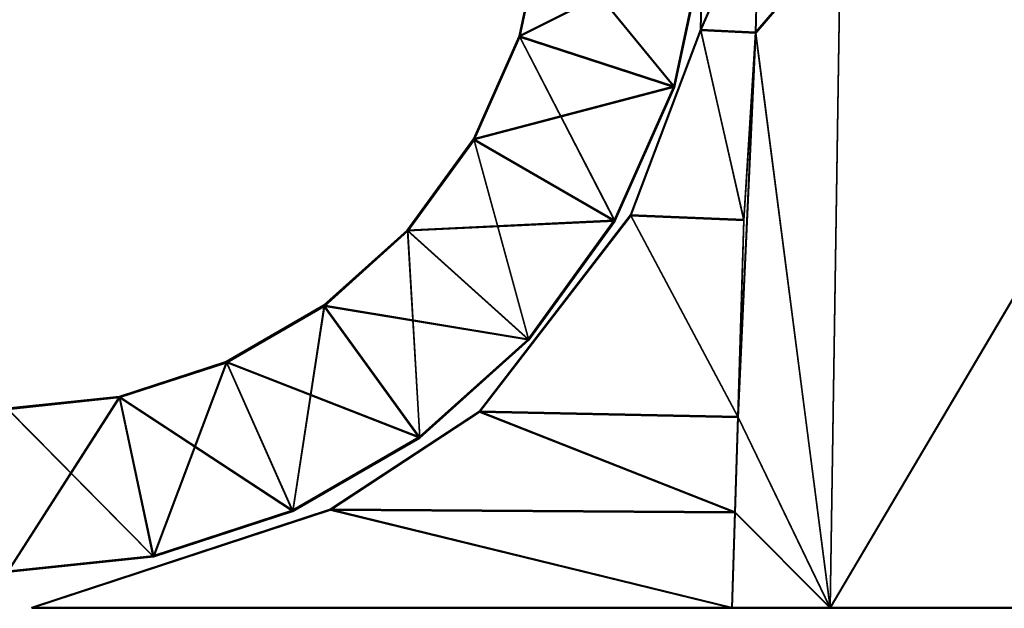
# Model space of a CAD drawing. Extents: x 0 to 0.502, y -0.006 to 0.031.
# Drawn here: x 0.014 to 0.019, y 0.003 to 0.007 of the extents above; entities that cross this region are included whole.
import ezdxf

# ---------------------------------------------------------------- set-up
doc = ezdxf.new("R2010")
doc.units = 0

msp = doc.modelspace()

# ---------------------------------------------------------------- linework, layer by layer
for points in [[(0.017444, 0.0065825, 0.4925865), (0.017474, 0.0079465, 0.4925865), (0.017474, 0.0079465, 0.4614605)], [(0.017474, 0.0079465, 0.4614605), (0.017444, 0.0065825, 0.4614605), (0.017444, 0.0065825, 0.4925865)], [(0.017765, 0.0073165, 0.4925865), (0.017474, 0.0079465, 0.4925865), (0.017444, 0.0065825, 0.4925865)], [(0.017444, 0.0065825, 0.4614605), (0.017474, 0.0079465, 0.4614605), (0.017765, 0.0073155, 0.4614605)], [(0.017445, 0.0065785, 0.0850185), (0.017475, 0.0079425, 0.0850185), (0.017475, 0.0079425, 0.0538925)], [(0.017475, 0.0079425, 0.0538925), (0.017445, 0.0065775, 0.0538925), (0.017445, 0.0065785, 0.0850185)], [(0.017766, 0.0073115, 0.0850185), (0.017475, 0.0079425, 0.0850185), (0.017445, 0.0065785, 0.0850185)], [(0.017445, 0.0065775, 0.0538925), (0.017475, 0.0079425, 0.0538925), (0.017766, 0.0073115, 0.0538925)], [(0.017444, 0.0065825, 0.4925865), (0.017745, 0.0065675, 0.4925865), (0.017765, 0.0073165, 0.4925865)], [(0.017765, 0.0073155, 0.4614605), (0.017745, 0.0065675, 0.4614605), (0.017444, 0.0065825, 0.4614605)], [(0.017445, 0.0065785, 0.0850185), (0.017746, 0.0065625, 0.0850185), (0.017766, 0.0073115, 0.0850185)], [(0.017766, 0.0073115, 0.0538925), (0.017746, 0.0065625, 0.0538925), (0.017445, 0.0065775, 0.0538925)], [(0.018212, 0.0071095, 0.4925865), (0.017765, 0.0073165, 0.4925865), (0.017745, 0.0065675, 0.4925865)], [(0.017745, 0.0065675, 0.4614605), (0.017765, 0.0073155, 0.4614605), (0.018212, 0.0071095, 0.4614605)], [(0.018212, 0.0071045, 0.0850185), (0.017766, 0.0073115, 0.0850185), (0.017746, 0.0065625, 0.0850185)], [(0.017746, 0.0065625, 0.0538925), (0.017766, 0.0073115, 0.0538925), (0.018212, 0.0071045, 0.0538925)], [(0.016577, 0.0071505, 0.4648965), (0.016449, 0.0065465, 0.4648965), (0.01645, 0.0065465, 0.4819335)], [(0.016577, 0.0071505, 0.4612695), (0.016449, 0.0065475, 0.4612695), (0.016449, 0.0065465, 0.4648965)], [(0.016449, 0.0065465, 0.4648965), (0.016577, 0.0071505, 0.4648965), (0.016577, 0.0071505, 0.4612695)], [(0.016449, 0.0065475, 0.4612695), (0.016577, 0.0071505, 0.4612695), (0.017464, 0.0070575, 0.4612695)], [(0.016578, 0.0071455, 0.0537005), (0.016449, 0.0065425, 0.0537005), (0.01645, 0.0065415, 0.0573285)], [(0.016449, 0.0065425, 0.0537005), (0.016578, 0.0071455, 0.0537005), (0.017465, 0.0070525, 0.0537015)], [(0.016578, 0.0071505, 0.4819335), (0.01645, 0.0065465, 0.4819335), (0.01645, 0.0065465, 0.4855605)], [(0.01645, 0.0065465, 0.4855605), (0.016578, 0.0071495, 0.4855605), (0.016578, 0.0071505, 0.4819335)], [(0.01645, 0.0065465, 0.4819335), (0.016578, 0.0071505, 0.4819335), (0.016577, 0.0071505, 0.4648965)], [(0.016578, 0.0071495, 0.4855605), (0.01645, 0.0065465, 0.4855605), (0.016451, 0.0065455, 0.4891875)], [(0.016579, 0.0071455, 0.0743645), (0.01645, 0.0065415, 0.0743645), (0.016451, 0.0065415, 0.0779915)], [(0.016578, 0.0071455, 0.0573275), (0.01645, 0.0065415, 0.0573285), (0.01645, 0.0065415, 0.0743645)], [(0.01645, 0.0065415, 0.0743645), (0.016579, 0.0071455, 0.0743645), (0.016578, 0.0071455, 0.0573275)], [(0.01645, 0.0065415, 0.0573285), (0.016578, 0.0071455, 0.0573275), (0.016578, 0.0071455, 0.0537005)], [(0.016579, 0.0071495, 0.4928155), (0.016451, 0.0065455, 0.4928155), (0.0173, 0.0062695, 0.4928155)], [(0.016579, 0.0071495, 0.4891875), (0.016451, 0.0065455, 0.4891875), (0.016451, 0.0065455, 0.4928155)], [(0.016451, 0.0065455, 0.4928155), (0.016579, 0.0071495, 0.4928155), (0.016579, 0.0071495, 0.4891875)], [(0.016451, 0.0065455, 0.4891875), (0.016579, 0.0071495, 0.4891875), (0.016578, 0.0071495, 0.4855605)], [(0.016579, 0.0071455, 0.0779915), (0.016451, 0.0065415, 0.0779915), (0.016451, 0.0065405, 0.0816195)], [(0.016451, 0.0065405, 0.0816195), (0.01658, 0.0071445, 0.0816195), (0.016579, 0.0071455, 0.0779915)], [(0.016451, 0.0065415, 0.0779915), (0.016579, 0.0071455, 0.0779915), (0.016579, 0.0071455, 0.0743645)], [(0.01658, 0.0071445, 0.0816195), (0.016451, 0.0065405, 0.0816195), (0.016452, 0.0065405, 0.0852465)], [(0.01658, 0.0071445, 0.0852465), (0.016452, 0.0065405, 0.0852465), (0.017301, 0.0062645, 0.0852465)], [(0.016452, 0.0065405, 0.0852465), (0.01658, 0.0071445, 0.0852465), (0.01658, 0.0071445, 0.0816195)], [(0.0173, 0.0062695, 0.4928155), (0.017467, 0.0070555, 0.4928155), (0.016579, 0.0071495, 0.4928155)], [(0.017301, 0.0062645, 0.0852465), (0.017468, 0.0070515, 0.0852465), (0.01658, 0.0071445, 0.0852465)], [(0.017745, 0.0065675, 0.4925865), (0.018154, 0.0034155, 0.4925865), (0.018212, 0.0071095, 0.4925865)], [(0.018212, 0.0071095, 0.4614605), (0.018154, 0.0034155, 0.4614605), (0.017745, 0.0065675, 0.4614605)], [(0.017746, 0.0065625, 0.0850185), (0.018155, 0.0034105, 0.0850185), (0.018212, 0.0071045, 0.0850185)], [(0.018212, 0.0071045, 0.0538925), (0.018155, 0.0034105, 0.0538925), (0.017746, 0.0065625, 0.0538925)], [(0.02028, 0.0070095, 0.4925865), (0.018212, 0.0071095, 0.4925865), (0.018154, 0.0034155, 0.4925865)], [(0.018154, 0.0034155, 0.4614605), (0.018212, 0.0071095, 0.4614605), (0.02028, 0.0070095, 0.4614605)], [(0.020281, 0.0070055, 0.0850185), (0.018212, 0.0071045, 0.0850185), (0.018155, 0.0034105, 0.0850185)], [(0.018155, 0.0034105, 0.0538925), (0.018212, 0.0071045, 0.0538925), (0.020281, 0.0070045, 0.0538925)], [(0.017464, 0.0070575, 0.4612695), (0.017297, 0.0062715, 0.4612705), (0.016449, 0.0065475, 0.4612695)], [(0.017465, 0.0070525, 0.0537015), (0.017298, 0.0062665, 0.0537015), (0.016449, 0.0065425, 0.0537005)], [(0.017465, 0.0070575, 0.4648975), (0.017298, 0.0062705, 0.4648975), (0.017297, 0.0062715, 0.4612705)], [(0.017297, 0.0062715, 0.4612705), (0.017464, 0.0070575, 0.4612695), (0.017465, 0.0070575, 0.4648975)], [(0.017298, 0.0062705, 0.4648975), (0.017465, 0.0070575, 0.4648975), (0.017465, 0.0070565, 0.4819335)], [(0.017465, 0.0070565, 0.4819335), (0.017298, 0.0062705, 0.4819335), (0.017298, 0.0062705, 0.4648975)], [(0.017466, 0.0070565, 0.4855605), (0.017299, 0.0062705, 0.4855615), (0.017298, 0.0062705, 0.4819335)], [(0.017298, 0.0062705, 0.4819335), (0.017465, 0.0070565, 0.4819335), (0.017466, 0.0070565, 0.4855605)], [(0.017466, 0.0070525, 0.0573285), (0.017299, 0.0062665, 0.0573285), (0.017298, 0.0062665, 0.0537015)], [(0.017298, 0.0062665, 0.0537015), (0.017465, 0.0070525, 0.0537015), (0.017466, 0.0070525, 0.0573285)], [(0.017466, 0.0070565, 0.4891885), (0.017299, 0.0062705, 0.4891885), (0.017299, 0.0062705, 0.4855615)], [(0.017299, 0.0062705, 0.4855615), (0.017466, 0.0070565, 0.4855605), (0.017466, 0.0070565, 0.4891885)], [(0.017299, 0.0062705, 0.4891885), (0.017466, 0.0070565, 0.4891885), (0.017467, 0.0070555, 0.4928155)], [(0.017467, 0.0070555, 0.4928155), (0.0173, 0.0062695, 0.4928155), (0.017299, 0.0062705, 0.4891885)], [(0.017466, 0.0070525, 0.0743645), (0.017299, 0.0062665, 0.0743655), (0.017299, 0.0062665, 0.0573285)], [(0.017299, 0.0062665, 0.0573285), (0.017466, 0.0070525, 0.0573285), (0.017466, 0.0070525, 0.0743645)], [(0.017299, 0.0062665, 0.0743655), (0.017466, 0.0070525, 0.0743645), (0.017467, 0.0070515, 0.0779925)], [(0.017467, 0.0070515, 0.0779925), (0.0173, 0.0062655, 0.0779925), (0.017299, 0.0062665, 0.0743655)], [(0.017467, 0.0070515, 0.0816195), (0.0173, 0.0062655, 0.0816195), (0.0173, 0.0062655, 0.0779925)], [(0.0173, 0.0062655, 0.0779925), (0.017467, 0.0070515, 0.0779925), (0.017467, 0.0070515, 0.0816195)], [(0.017468, 0.0070515, 0.0852465), (0.017301, 0.0062645, 0.0852465), (0.0173, 0.0062655, 0.0816195)], [(0.0173, 0.0062655, 0.0816195), (0.017467, 0.0070515, 0.0816195), (0.017468, 0.0070515, 0.0852465)], [(0.018154, 0.0034155, 0.4925865), (0.02028, 0.0034155, 0.4925865), (0.02028, 0.0070095, 0.4925865)], [(0.02028, 0.0070095, 0.4614605), (0.02028, 0.0034155, 0.4614605), (0.018154, 0.0034155, 0.4614605)], [(0.018155, 0.0034105, 0.0850185), (0.020281, 0.0034105, 0.0850185), (0.020281, 0.0070055, 0.0850185)], [(0.020281, 0.0070045, 0.0538925), (0.020281, 0.0034105, 0.0538925), (0.018155, 0.0034105, 0.0538925)], [(0.016449, 0.0065475, 0.4612695), (0.016198, 0.0059835, 0.4612695), (0.016198, 0.0059825, 0.4648965)], [(0.016198, 0.0059825, 0.4648965), (0.016449, 0.0065465, 0.4648965), (0.016449, 0.0065475, 0.4612695)], [(0.016198, 0.0059835, 0.4612695), (0.016449, 0.0065475, 0.4612695), (0.017297, 0.0062715, 0.4612705)], [(0.016449, 0.0065465, 0.4648965), (0.016198, 0.0059825, 0.4648965), (0.016199, 0.0059825, 0.4819335)], [(0.016449, 0.0065425, 0.0537005), (0.016198, 0.0059785, 0.0537005), (0.016199, 0.0059785, 0.0573285)], [(0.016198, 0.0059785, 0.0537005), (0.016449, 0.0065425, 0.0537005), (0.017298, 0.0062665, 0.0537015)], [(0.01645, 0.0065465, 0.4855605), (0.016199, 0.0059825, 0.4855605), (0.0162, 0.0059815, 0.4891885)], [(0.01645, 0.0065465, 0.4819335), (0.016199, 0.0059825, 0.4819335), (0.016199, 0.0059825, 0.4855605)], [(0.016199, 0.0059825, 0.4855605), (0.01645, 0.0065465, 0.4855605), (0.01645, 0.0065465, 0.4819335)], [(0.016199, 0.0059825, 0.4819335), (0.01645, 0.0065465, 0.4819335), (0.016449, 0.0065465, 0.4648965)], [(0.016199, 0.0059785, 0.0573285), (0.01645, 0.0065415, 0.0573285), (0.016449, 0.0065425, 0.0537005)], [(0.01645, 0.0065415, 0.0743645), (0.016199, 0.0059775, 0.0743645), (0.0162, 0.0059775, 0.0779925)], [(0.01645, 0.0065415, 0.0573285), (0.016199, 0.0059785, 0.0573285), (0.016199, 0.0059775, 0.0743645)], [(0.016199, 0.0059775, 0.0743645), (0.01645, 0.0065415, 0.0743645), (0.01645, 0.0065415, 0.0573285)], [(0.0162, 0.0059815, 0.4891885), (0.016451, 0.0065455, 0.4891875), (0.01645, 0.0065465, 0.4855605)], [(0.016451, 0.0065455, 0.4928155), (0.0162, 0.0059815, 0.4928155), (0.016973, 0.0055355, 0.4928155)], [(0.016451, 0.0065455, 0.4891875), (0.0162, 0.0059815, 0.4891885), (0.0162, 0.0059815, 0.4928155)], [(0.0162, 0.0059815, 0.4928155), (0.016451, 0.0065455, 0.4928155), (0.016451, 0.0065455, 0.4891875)], [(0.016451, 0.0065415, 0.0779915), (0.0162, 0.0059775, 0.0779925), (0.0162, 0.0059775, 0.0816195)], [(0.0162, 0.0059775, 0.0816195), (0.016451, 0.0065405, 0.0816195), (0.016451, 0.0065415, 0.0779915)], [(0.0162, 0.0059775, 0.0779925), (0.016451, 0.0065415, 0.0779915), (0.01645, 0.0065415, 0.0743645)], [(0.016451, 0.0065405, 0.0816195), (0.0162, 0.0059775, 0.0816195), (0.016201, 0.0059765, 0.0852465)], [(0.016452, 0.0065405, 0.0852465), (0.016201, 0.0059765, 0.0852465), (0.016974, 0.0055305, 0.0852475)], [(0.016201, 0.0059765, 0.0852465), (0.016452, 0.0065405, 0.0852465), (0.016451, 0.0065405, 0.0816195)], [(0.016973, 0.0055355, 0.4928155), (0.0173, 0.0062695, 0.4928155), (0.016451, 0.0065455, 0.4928155)], [(0.016974, 0.0055305, 0.0852475), (0.017301, 0.0062645, 0.0852465), (0.016452, 0.0065405, 0.0852465)], [(0.01706, 0.0055665, 0.4925865), (0.017444, 0.0065825, 0.4925865), (0.017444, 0.0065825, 0.4614605)], [(0.017444, 0.0065825, 0.4614605), (0.01706, 0.0055665, 0.4614605), (0.01706, 0.0055665, 0.4925865)], [(0.017444, 0.0065825, 0.4925865), (0.01706, 0.0055665, 0.4925865), (0.017681, 0.0055415, 0.4925865)], [(0.017681, 0.0055405, 0.4614605), (0.01706, 0.0055665, 0.4614605), (0.017444, 0.0065825, 0.4614605)], [(0.017061, 0.0055615, 0.0850185), (0.017445, 0.0065785, 0.0850185), (0.017445, 0.0065775, 0.0538925)], [(0.017445, 0.0065785, 0.0850185), (0.017061, 0.0055615, 0.0850185), (0.017681, 0.0055365, 0.0850185)], [(0.017445, 0.0065775, 0.0538925), (0.017061, 0.0055615, 0.0538925), (0.017061, 0.0055615, 0.0850185)], [(0.017681, 0.0055365, 0.0538925), (0.017061, 0.0055615, 0.0538925), (0.017445, 0.0065775, 0.0538925)], [(0.017681, 0.0055415, 0.4925865), (0.017745, 0.0065675, 0.4925865), (0.017444, 0.0065825, 0.4925865)], [(0.017444, 0.0065825, 0.4614605), (0.017745, 0.0065675, 0.4614605), (0.017681, 0.0055405, 0.4614605)], [(0.017681, 0.0055365, 0.0850185), (0.017746, 0.0065625, 0.0850185), (0.017445, 0.0065785, 0.0850185)], [(0.017445, 0.0065775, 0.0538925), (0.017746, 0.0065625, 0.0538925), (0.017681, 0.0055365, 0.0538925)], [(0.017648, 0.0044615, 0.4925865), (0.018154, 0.0034155, 0.4925865), (0.017745, 0.0065675, 0.4925865)], [(0.017745, 0.0065675, 0.4925865), (0.017681, 0.0055415, 0.4925865), (0.017648, 0.0044615, 0.4925865)], [(0.017648, 0.0044615, 0.4614605), (0.017681, 0.0055405, 0.4614605), (0.017745, 0.0065675, 0.4614605)], [(0.017745, 0.0065675, 0.4614605), (0.018154, 0.0034155, 0.4614605), (0.017648, 0.0044615, 0.4614605)], [(0.017649, 0.0044565, 0.0850185), (0.018155, 0.0034105, 0.0850185), (0.017746, 0.0065625, 0.0850185)], [(0.017746, 0.0065625, 0.0850185), (0.017681, 0.0055365, 0.0850185), (0.017649, 0.0044565, 0.0850185)], [(0.017649, 0.0044565, 0.0538925), (0.017681, 0.0055365, 0.0538925), (0.017746, 0.0065625, 0.0538925)], [(0.017746, 0.0065625, 0.0538925), (0.018155, 0.0034105, 0.0538925), (0.017649, 0.0044565, 0.0538925)], [(0.017297, 0.0062715, 0.4612705), (0.01697, 0.0055375, 0.4612705), (0.016198, 0.0059835, 0.4612695)], [(0.017298, 0.0062665, 0.0537015), (0.016971, 0.0055325, 0.0537015), (0.016198, 0.0059785, 0.0537005)], [(0.01697, 0.0055375, 0.4612705), (0.017297, 0.0062715, 0.4612705), (0.017298, 0.0062705, 0.4648975)], [(0.017298, 0.0062705, 0.4648975), (0.016971, 0.0055365, 0.4648975), (0.01697, 0.0055375, 0.4612705)], [(0.017298, 0.0062705, 0.4819335), (0.016971, 0.0055365, 0.4819345), (0.016971, 0.0055365, 0.4648975)], [(0.016971, 0.0055365, 0.4648975), (0.017298, 0.0062705, 0.4648975), (0.017298, 0.0062705, 0.4819335)], [(0.017299, 0.0062705, 0.4855615), (0.016972, 0.0055365, 0.4855615), (0.016971, 0.0055365, 0.4819345)], [(0.016971, 0.0055365, 0.4819345), (0.017298, 0.0062705, 0.4819335), (0.017299, 0.0062705, 0.4855615)], [(0.017299, 0.0062665, 0.0573285), (0.016972, 0.0055325, 0.0573285), (0.016971, 0.0055325, 0.0537015)], [(0.016971, 0.0055325, 0.0537015), (0.017298, 0.0062665, 0.0537015), (0.017299, 0.0062665, 0.0573285)], [(0.017299, 0.0062705, 0.4891885), (0.016972, 0.0055355, 0.4891885), (0.016972, 0.0055365, 0.4855615)], [(0.016972, 0.0055365, 0.4855615), (0.017299, 0.0062705, 0.4855615), (0.017299, 0.0062705, 0.4891885)], [(0.016972, 0.0055355, 0.4891885), (0.017299, 0.0062705, 0.4891885), (0.0173, 0.0062695, 0.4928155)], [(0.0173, 0.0062695, 0.4928155), (0.016973, 0.0055355, 0.4928155), (0.016972, 0.0055355, 0.4891885)], [(0.017299, 0.0062665, 0.0743655), (0.016972, 0.0055315, 0.0743655), (0.016972, 0.0055325, 0.0573285)], [(0.016972, 0.0055325, 0.0573285), (0.017299, 0.0062665, 0.0573285), (0.017299, 0.0062665, 0.0743655)], [(0.016972, 0.0055315, 0.0743655), (0.017299, 0.0062665, 0.0743655), (0.0173, 0.0062655, 0.0779925)], [(0.0173, 0.0062655, 0.0779925), (0.016973, 0.0055315, 0.0779925), (0.016972, 0.0055315, 0.0743655)], [(0.0173, 0.0062655, 0.0816195), (0.016973, 0.0055315, 0.0816195), (0.016973, 0.0055315, 0.0779925)], [(0.016973, 0.0055315, 0.0779925), (0.0173, 0.0062655, 0.0779925), (0.0173, 0.0062655, 0.0816195)], [(0.016973, 0.0055315, 0.0816195), (0.0173, 0.0062655, 0.0816195), (0.017301, 0.0062645, 0.0852465)], [(0.017301, 0.0062645, 0.0852465), (0.016974, 0.0055305, 0.0852475), (0.016973, 0.0055315, 0.0816195)], [(0.016198, 0.0059835, 0.4612695), (0.015835, 0.0054835, 0.4612695), (0.015835, 0.0054835, 0.4648965)], [(0.015835, 0.0054835, 0.4648965), (0.016198, 0.0059825, 0.4648965), (0.016198, 0.0059835, 0.4612695)], [(0.015835, 0.0054835, 0.4612695), (0.016198, 0.0059835, 0.4612695), (0.01697, 0.0055375, 0.4612705)], [(0.016198, 0.0059825, 0.4648965), (0.015835, 0.0054835, 0.4648965), (0.015836, 0.0054835, 0.4819335)], [(0.016199, 0.0059825, 0.4855605), (0.015836, 0.0054835, 0.4855605), (0.015837, 0.0054825, 0.4891885)], [(0.016199, 0.0059825, 0.4819335), (0.015836, 0.0054835, 0.4819335), (0.015836, 0.0054835, 0.4855605)], [(0.015836, 0.0054835, 0.4855605), (0.016199, 0.0059825, 0.4855605), (0.016199, 0.0059825, 0.4819335)], [(0.015836, 0.0054835, 0.4819335), (0.016199, 0.0059825, 0.4819335), (0.016198, 0.0059825, 0.4648965)], [(0.016199, 0.0059785, 0.0573285), (0.015836, 0.0054785, 0.0573285), (0.015837, 0.0054785, 0.0743645)], [(0.016198, 0.0059785, 0.0537005), (0.015836, 0.0054795, 0.0537005), (0.015836, 0.0054785, 0.0573285)], [(0.015836, 0.0054785, 0.0573285), (0.016199, 0.0059785, 0.0573285), (0.016198, 0.0059785, 0.0537005)], [(0.015836, 0.0054795, 0.0537005), (0.016198, 0.0059785, 0.0537005), (0.016971, 0.0055325, 0.0537015)], [(0.015837, 0.0054825, 0.4891885), (0.0162, 0.0059815, 0.4891885), (0.016199, 0.0059825, 0.4855605)], [(0.0162, 0.0059815, 0.4928155), (0.015837, 0.0054825, 0.4928155), (0.0165, 0.0048855, 0.4928155)], [(0.0162, 0.0059815, 0.4891885), (0.015837, 0.0054825, 0.4891885), (0.015837, 0.0054825, 0.4928155)], [(0.015837, 0.0054825, 0.4928155), (0.0162, 0.0059815, 0.4928155), (0.0162, 0.0059815, 0.4891885)], [(0.015837, 0.0054785, 0.0743645), (0.016199, 0.0059775, 0.0743645), (0.016199, 0.0059785, 0.0573285)], [(0.0162, 0.0059775, 0.0779925), (0.015837, 0.0054785, 0.0779925), (0.015838, 0.0054775, 0.0816195)], [(0.016199, 0.0059775, 0.0743645), (0.015837, 0.0054785, 0.0743645), (0.015837, 0.0054785, 0.0779925)], [(0.015837, 0.0054785, 0.0779925), (0.0162, 0.0059775, 0.0779925), (0.016199, 0.0059775, 0.0743645)], [(0.0162, 0.0059775, 0.0816195), (0.015838, 0.0054775, 0.0816195), (0.015838, 0.0054775, 0.0852465)], [(0.015838, 0.0054775, 0.0852465), (0.016201, 0.0059765, 0.0852465), (0.0162, 0.0059775, 0.0816195)], [(0.015838, 0.0054775, 0.0816195), (0.0162, 0.0059775, 0.0816195), (0.0162, 0.0059775, 0.0779925)], [(0.016201, 0.0059765, 0.0852465), (0.015838, 0.0054775, 0.0852465), (0.016501, 0.0048805, 0.0852475)], [(0.0165, 0.0048855, 0.4928155), (0.016973, 0.0055355, 0.4928155), (0.0162, 0.0059815, 0.4928155)], [(0.016501, 0.0048805, 0.0852475), (0.016974, 0.0055305, 0.0852475), (0.016201, 0.0059765, 0.0852465)], [(0.016231, 0.0044905, 0.4925865), (0.01706, 0.0055665, 0.4925865), (0.01706, 0.0055665, 0.4614605)], [(0.01706, 0.0055665, 0.4614605), (0.016231, 0.0044905, 0.4614605), (0.016231, 0.0044905, 0.4925865)], [(0.01706, 0.0055665, 0.4925865), (0.016231, 0.0044905, 0.4925865), (0.017648, 0.0044615, 0.4925865)], [(0.017648, 0.0044615, 0.4614605), (0.016231, 0.0044905, 0.4614605), (0.01706, 0.0055665, 0.4614605)], [(0.017648, 0.0044615, 0.4925865), (0.017681, 0.0055415, 0.4925865), (0.01706, 0.0055665, 0.4925865)], [(0.01706, 0.0055665, 0.4614605), (0.017681, 0.0055405, 0.4614605), (0.017648, 0.0044615, 0.4614605)], [(0.01697, 0.0055375, 0.4612705), (0.016498, 0.0048865, 0.4612705), (0.015835, 0.0054835, 0.4612695)], [(0.016971, 0.0055325, 0.0537015), (0.016499, 0.0048825, 0.0537015), (0.015836, 0.0054795, 0.0537005)], [(0.016232, 0.0044865, 0.0850185), (0.017061, 0.0055615, 0.0850185), (0.017061, 0.0055615, 0.0538925)], [(0.017061, 0.0055615, 0.0538925), (0.016232, 0.0044855, 0.0538925), (0.016232, 0.0044865, 0.0850185)], [(0.017061, 0.0055615, 0.0850185), (0.016232, 0.0044865, 0.0850185), (0.017649, 0.0044565, 0.0850185)], [(0.017649, 0.0044565, 0.0538925), (0.016232, 0.0044855, 0.0538925), (0.017061, 0.0055615, 0.0538925)], [(0.016498, 0.0048865, 0.4612705), (0.01697, 0.0055375, 0.4612705), (0.016971, 0.0055365, 0.4648975)], [(0.016971, 0.0055365, 0.4648975), (0.016499, 0.0048865, 0.4648975), (0.016498, 0.0048865, 0.4612705)], [(0.016971, 0.0055365, 0.4819345), (0.016499, 0.0048865, 0.4819345), (0.016499, 0.0048865, 0.4648975)], [(0.016499, 0.0048865, 0.4648975), (0.016971, 0.0055365, 0.4648975), (0.016971, 0.0055365, 0.4819345)], [(0.016972, 0.0055365, 0.4855615), (0.016499, 0.0048855, 0.4855615), (0.016499, 0.0048865, 0.4819345)], [(0.016499, 0.0048865, 0.4819345), (0.016971, 0.0055365, 0.4819345), (0.016972, 0.0055365, 0.4855615)], [(0.016499, 0.0048855, 0.4855615), (0.016972, 0.0055365, 0.4855615), (0.016972, 0.0055355, 0.4891885)], [(0.016972, 0.0055355, 0.4891885), (0.0165, 0.0048855, 0.4891885), (0.016499, 0.0048855, 0.4855615)], [(0.016972, 0.0055325, 0.0573285), (0.016499, 0.0048815, 0.0573285), (0.016499, 0.0048825, 0.0537015)], [(0.016499, 0.0048825, 0.0537015), (0.016971, 0.0055325, 0.0537015), (0.016972, 0.0055325, 0.0573285)], [(0.016499, 0.0048815, 0.0573285), (0.016972, 0.0055325, 0.0573285), (0.016972, 0.0055315, 0.0743655)], [(0.016972, 0.0055315, 0.0743655), (0.0165, 0.0048815, 0.0743655), (0.016499, 0.0048815, 0.0573285)], [(0.016973, 0.0055355, 0.4928155), (0.0165, 0.0048855, 0.4928155), (0.0165, 0.0048855, 0.4891885)], [(0.0165, 0.0048855, 0.4891885), (0.016972, 0.0055355, 0.4891885), (0.016973, 0.0055355, 0.4928155)], [(0.016973, 0.0055315, 0.0779925), (0.0165, 0.0048815, 0.0779925), (0.0165, 0.0048815, 0.0743655)], [(0.0165, 0.0048815, 0.0743655), (0.016972, 0.0055315, 0.0743655), (0.016973, 0.0055315, 0.0779925)], [(0.016973, 0.0055315, 0.0816195), (0.016501, 0.0048805, 0.0816195), (0.0165, 0.0048815, 0.0779925)], [(0.0165, 0.0048815, 0.0779925), (0.016973, 0.0055315, 0.0779925), (0.016973, 0.0055315, 0.0816195)], [(0.016501, 0.0048805, 0.0816195), (0.016973, 0.0055315, 0.0816195), (0.016974, 0.0055305, 0.0852475)], [(0.016974, 0.0055305, 0.0852475), (0.016501, 0.0048805, 0.0852475), (0.016501, 0.0048805, 0.0816195)], [(0.017649, 0.0044565, 0.0850185), (0.017681, 0.0055365, 0.0850185), (0.017061, 0.0055615, 0.0850185)], [(0.017061, 0.0055615, 0.0538925), (0.017681, 0.0055365, 0.0538925), (0.017649, 0.0044565, 0.0538925)], [(0.015835, 0.0054835, 0.4612695), (0.015376, 0.0050715, 0.4612695), (0.015377, 0.0050705, 0.4648965)], [(0.015376, 0.0050715, 0.4612695), (0.015835, 0.0054835, 0.4612695), (0.016498, 0.0048865, 0.4612705)], [(0.015836, 0.0054835, 0.4819335), (0.015377, 0.0050705, 0.4819335), (0.015378, 0.0050705, 0.4855605)], [(0.015835, 0.0054835, 0.4648965), (0.015377, 0.0050705, 0.4648965), (0.015377, 0.0050705, 0.4819335)], [(0.015377, 0.0050705, 0.4819335), (0.015836, 0.0054835, 0.4819335), (0.015835, 0.0054835, 0.4648965)], [(0.015377, 0.0050705, 0.4648965), (0.015835, 0.0054835, 0.4648965), (0.015835, 0.0054835, 0.4612695)], [(0.015836, 0.0054795, 0.0537005), (0.015377, 0.0050665, 0.0537005), (0.015378, 0.0050655, 0.0573285)], [(0.015377, 0.0050665, 0.0537005), (0.015836, 0.0054795, 0.0537005), (0.016499, 0.0048825, 0.0537015)], [(0.015836, 0.0054835, 0.4855605), (0.015378, 0.0050705, 0.4855605), (0.015378, 0.0050695, 0.4891875)], [(0.015378, 0.0050695, 0.4891875), (0.015837, 0.0054825, 0.4891885), (0.015836, 0.0054835, 0.4855605)], [(0.015378, 0.0050705, 0.4855605), (0.015836, 0.0054835, 0.4855605), (0.015836, 0.0054835, 0.4819335)], [(0.015837, 0.0054825, 0.4891885), (0.015378, 0.0050695, 0.4891875), (0.015379, 0.0050695, 0.4928155)], [(0.015378, 0.0050655, 0.0573285), (0.015836, 0.0054785, 0.0573285), (0.015836, 0.0054795, 0.0537005)], [(0.015837, 0.0054785, 0.0779925), (0.015378, 0.0050655, 0.0779915), (0.015379, 0.0050645, 0.0816195)], [(0.015837, 0.0054785, 0.0743645), (0.015378, 0.0050655, 0.0743645), (0.015378, 0.0050655, 0.0779915)], [(0.015378, 0.0050655, 0.0779915), (0.015837, 0.0054785, 0.0779925), (0.015837, 0.0054785, 0.0743645)], [(0.015836, 0.0054785, 0.0573285), (0.015378, 0.0050655, 0.0573285), (0.015378, 0.0050655, 0.0743645)], [(0.015378, 0.0050655, 0.0743645), (0.015837, 0.0054785, 0.0743645), (0.015836, 0.0054785, 0.0573285)], [(0.015837, 0.0054825, 0.4928155), (0.015379, 0.0050695, 0.4928155), (0.015903, 0.0043475, 0.4928155)], [(0.015379, 0.0050695, 0.4928155), (0.015837, 0.0054825, 0.4928155), (0.015837, 0.0054825, 0.4891885)], [(0.015379, 0.0050645, 0.0816195), (0.015838, 0.0054775, 0.0816195), (0.015837, 0.0054785, 0.0779925)], [(0.015838, 0.0054775, 0.0816195), (0.015379, 0.0050645, 0.0816195), (0.01538, 0.0050645, 0.0852465)], [(0.015838, 0.0054775, 0.0852465), (0.01538, 0.0050645, 0.0852465), (0.015904, 0.0043425, 0.0852465)], [(0.01538, 0.0050645, 0.0852465), (0.015838, 0.0054775, 0.0852465), (0.015838, 0.0054775, 0.0816195)], [(0.015903, 0.0043475, 0.4928155), (0.0165, 0.0048855, 0.4928155), (0.015837, 0.0054825, 0.4928155)], [(0.015904, 0.0043425, 0.0852465), (0.016501, 0.0048805, 0.0852475), (0.015838, 0.0054775, 0.0852465)], [(0.015376, 0.0050715, 0.4612695), (0.014842, 0.0047625, 0.4612695), (0.014842, 0.0047625, 0.4648965)], [(0.014842, 0.0047625, 0.4648965), (0.015377, 0.0050705, 0.4648965), (0.015376, 0.0050715, 0.4612695)], [(0.014842, 0.0047625, 0.4612695), (0.015376, 0.0050715, 0.4612695), (0.015901, 0.0043495, 0.4612705)], [(0.015377, 0.0050705, 0.4648965), (0.014842, 0.0047625, 0.4648965), (0.014843, 0.0047615, 0.4819335)], [(0.015378, 0.0050705, 0.4855605), (0.014843, 0.0047615, 0.4855605), (0.014844, 0.0047615, 0.4891875)], [(0.015377, 0.0050705, 0.4819335), (0.014843, 0.0047615, 0.4819335), (0.014843, 0.0047615, 0.4855605)], [(0.014843, 0.0047615, 0.4855605), (0.015378, 0.0050705, 0.4855605), (0.015377, 0.0050705, 0.4819335)], [(0.014843, 0.0047615, 0.4819335), (0.015377, 0.0050705, 0.4819335), (0.015377, 0.0050705, 0.4648965)], [(0.015377, 0.0050665, 0.0537005), (0.014843, 0.0047575, 0.0537005), (0.014843, 0.0047575, 0.0573275)], [(0.014843, 0.0047575, 0.0573275), (0.015378, 0.0050655, 0.0573285), (0.015377, 0.0050665, 0.0537005)], [(0.014843, 0.0047575, 0.0537005), (0.015377, 0.0050665, 0.0537005), (0.015901, 0.0043445, 0.0537015)], [(0.015378, 0.0050655, 0.0573285), (0.014843, 0.0047575, 0.0573275), (0.014844, 0.0047575, 0.0743645)], [(0.014844, 0.0047615, 0.4891875), (0.015378, 0.0050695, 0.4891875), (0.015378, 0.0050705, 0.4855605)], [(0.015379, 0.0050695, 0.4928155), (0.014844, 0.0047605, 0.4928155), (0.015207, 0.0039455, 0.4928155)], [(0.015378, 0.0050695, 0.4891875), (0.014844, 0.0047615, 0.4891875), (0.014844, 0.0047605, 0.4928155)], [(0.014844, 0.0047605, 0.4928155), (0.015379, 0.0050695, 0.4928155), (0.015378, 0.0050695, 0.4891875)], [(0.015378, 0.0050655, 0.0779915), (0.014844, 0.0047565, 0.0779915), (0.014845, 0.0047565, 0.0816195)], [(0.015378, 0.0050655, 0.0743645), (0.014844, 0.0047575, 0.0743645), (0.014844, 0.0047565, 0.0779915)], [(0.014844, 0.0047565, 0.0779915), (0.015378, 0.0050655, 0.0779915), (0.015378, 0.0050655, 0.0743645)], [(0.014844, 0.0047575, 0.0743645), (0.015378, 0.0050655, 0.0743645), (0.015378, 0.0050655, 0.0573285)], [(0.014845, 0.0047565, 0.0816195), (0.015379, 0.0050645, 0.0816195), (0.015378, 0.0050655, 0.0779915)], [(0.01538, 0.0050645, 0.0852465), (0.014845, 0.0047555, 0.0852465), (0.015208, 0.0039405, 0.0852465)], [(0.015379, 0.0050645, 0.0816195), (0.014845, 0.0047565, 0.0816195), (0.014845, 0.0047555, 0.0852465)], [(0.014845, 0.0047555, 0.0852465), (0.01538, 0.0050645, 0.0852465), (0.015379, 0.0050645, 0.0816195)], [(0.015207, 0.0039455, 0.4928155), (0.015903, 0.0043475, 0.4928155), (0.015379, 0.0050695, 0.4928155)], [(0.015208, 0.0039405, 0.0852465), (0.015904, 0.0043425, 0.0852465), (0.01538, 0.0050645, 0.0852465)], [(0.016498, 0.0048865, 0.4612705), (0.015901, 0.0043495, 0.4612705), (0.015376, 0.0050715, 0.4612695)], [(0.016499, 0.0048825, 0.0537015), (0.015901, 0.0043445, 0.0537015), (0.015377, 0.0050665, 0.0537005)], [(0.016499, 0.0048865, 0.4648975), (0.015901, 0.0043485, 0.4648975), (0.015901, 0.0043495, 0.4612705)], [(0.015901, 0.0043495, 0.4612705), (0.016498, 0.0048865, 0.4612705), (0.016499, 0.0048865, 0.4648975)], [(0.016499, 0.0048865, 0.4819345), (0.015902, 0.0043485, 0.4819335), (0.015901, 0.0043485, 0.4648975)], [(0.015901, 0.0043485, 0.4648975), (0.016499, 0.0048865, 0.4648975), (0.016499, 0.0048865, 0.4819345)], [(0.015901, 0.0043445, 0.0537015), (0.016499, 0.0048825, 0.0537015), (0.016499, 0.0048815, 0.0573285)], [(0.016499, 0.0048815, 0.0573285), (0.015902, 0.0043445, 0.0573285), (0.015901, 0.0043445, 0.0537015)], [(0.015902, 0.0043485, 0.4819335), (0.016499, 0.0048865, 0.4819345), (0.016499, 0.0048855, 0.4855615)], [(0.016499, 0.0048855, 0.4855615), (0.015902, 0.0043485, 0.4855615), (0.015902, 0.0043485, 0.4819335)], [(0.0165, 0.0048855, 0.4891885), (0.015903, 0.0043475, 0.4891885), (0.015902, 0.0043485, 0.4855615)], [(0.015902, 0.0043485, 0.4855615), (0.016499, 0.0048855, 0.4855615), (0.0165, 0.0048855, 0.4891885)], [(0.0165, 0.0048815, 0.0743655), (0.015902, 0.0043435, 0.0743655), (0.015902, 0.0043445, 0.0573285)], [(0.015902, 0.0043445, 0.0573285), (0.016499, 0.0048815, 0.0573285), (0.0165, 0.0048815, 0.0743655)], [(0.0165, 0.0048815, 0.0779925), (0.015903, 0.0043435, 0.0779925), (0.015902, 0.0043435, 0.0743655)], [(0.015902, 0.0043435, 0.0743655), (0.0165, 0.0048815, 0.0743655), (0.0165, 0.0048815, 0.0779925)], [(0.0165, 0.0048855, 0.4928155), (0.015903, 0.0043475, 0.4928155), (0.015903, 0.0043475, 0.4891885)], [(0.015903, 0.0043475, 0.4891885), (0.0165, 0.0048855, 0.4891885), (0.0165, 0.0048855, 0.4928155)], [(0.015903, 0.0043435, 0.0779925), (0.0165, 0.0048815, 0.0779925), (0.016501, 0.0048805, 0.0816195)], [(0.016501, 0.0048805, 0.0816195), (0.015903, 0.0043435, 0.0816195), (0.015903, 0.0043435, 0.0779925)], [(0.016501, 0.0048805, 0.0852475), (0.015904, 0.0043425, 0.0852465), (0.015903, 0.0043435, 0.0816195)], [(0.015903, 0.0043435, 0.0816195), (0.016501, 0.0048805, 0.0816195), (0.016501, 0.0048805, 0.0852475)], [(0.014842, 0.0047625, 0.4648965), (0.014255, 0.0045715, 0.4648965), (0.014256, 0.0045715, 0.4819335)], [(0.014842, 0.0047625, 0.4612695), (0.014255, 0.0045715, 0.4612695), (0.014255, 0.0045715, 0.4648965)], [(0.014255, 0.0045715, 0.4648965), (0.014842, 0.0047625, 0.4648965), (0.014842, 0.0047625, 0.4612695)], [(0.014255, 0.0045715, 0.4612695), (0.014842, 0.0047625, 0.4612695), (0.015205, 0.0039475, 0.4612695)], [(0.014256, 0.0045715, 0.4819335), (0.014843, 0.0047615, 0.4819335), (0.014842, 0.0047625, 0.4648965)], [(0.014843, 0.0047615, 0.4855605), (0.014256, 0.0045705, 0.4855605), (0.014257, 0.0045705, 0.4891875)], [(0.014843, 0.0047615, 0.4819335), (0.014256, 0.0045715, 0.4819335), (0.014256, 0.0045705, 0.4855605)], [(0.014256, 0.0045705, 0.4855605), (0.014843, 0.0047615, 0.4855605), (0.014843, 0.0047615, 0.4819335)], [(0.014843, 0.0047575, 0.0573275), (0.014256, 0.0045665, 0.0573275), (0.014257, 0.0045665, 0.0743645)], [(0.014843, 0.0047575, 0.0537005), (0.014256, 0.0045665, 0.0537005), (0.014256, 0.0045665, 0.0573275)], [(0.014256, 0.0045665, 0.0573275), (0.014843, 0.0047575, 0.0573275), (0.014843, 0.0047575, 0.0537005)], [(0.014256, 0.0045665, 0.0537005), (0.014843, 0.0047575, 0.0537005), (0.015205, 0.0039425, 0.0537015)], [(0.014844, 0.0047615, 0.4891875), (0.014257, 0.0045705, 0.4891875), (0.014257, 0.0045705, 0.4928145)], [(0.014257, 0.0045705, 0.4928145), (0.014844, 0.0047605, 0.4928155), (0.014844, 0.0047615, 0.4891875)], [(0.014257, 0.0045705, 0.4891875), (0.014844, 0.0047615, 0.4891875), (0.014843, 0.0047615, 0.4855605)], [(0.014844, 0.0047605, 0.4928155), (0.014257, 0.0045705, 0.4928145), (0.014443, 0.0036975, 0.4928155)], [(0.014844, 0.0047575, 0.0743645), (0.014257, 0.0045665, 0.0743645), (0.014257, 0.0045665, 0.0779915)], [(0.014257, 0.0045665, 0.0779915), (0.014844, 0.0047565, 0.0779915), (0.014844, 0.0047575, 0.0743645)], [(0.014257, 0.0045665, 0.0743645), (0.014844, 0.0047575, 0.0743645), (0.014843, 0.0047575, 0.0573275)], [(0.014844, 0.0047565, 0.0779915), (0.014257, 0.0045665, 0.0779915), (0.014258, 0.0045655, 0.0816185)], [(0.014845, 0.0047565, 0.0816195), (0.014258, 0.0045655, 0.0816185), (0.014258, 0.0045655, 0.0852465)], [(0.014258, 0.0045655, 0.0852465), (0.014845, 0.0047555, 0.0852465), (0.014845, 0.0047565, 0.0816195)], [(0.014258, 0.0045655, 0.0816185), (0.014845, 0.0047565, 0.0816195), (0.014844, 0.0047565, 0.0779915)], [(0.014845, 0.0047555, 0.0852465), (0.014258, 0.0045655, 0.0852465), (0.014444, 0.0036925, 0.0852465)], [(0.014443, 0.0036975, 0.4928155), (0.015207, 0.0039455, 0.4928155), (0.014844, 0.0047605, 0.4928155)], [(0.014444, 0.0036925, 0.0852465), (0.015208, 0.0039405, 0.0852465), (0.014845, 0.0047555, 0.0852465)], [(0.015901, 0.0043495, 0.4612705), (0.015205, 0.0039475, 0.4612695), (0.014842, 0.0047625, 0.4612695)], [(0.015901, 0.0043445, 0.0537015), (0.015205, 0.0039425, 0.0537015), (0.014843, 0.0047575, 0.0537005)], [(0.014255, 0.0045715, 0.4612695), (0.013641, 0.0045075, 0.4612685), (0.013642, 0.0045065, 0.4648965)], [(0.013641, 0.0045075, 0.4612685), (0.014255, 0.0045715, 0.4612695), (0.01444, 0.0036985, 0.4612695)], [(0.014256, 0.0045715, 0.4819335), (0.013642, 0.0045065, 0.4819325), (0.013643, 0.0045065, 0.4855605)], [(0.014255, 0.0045715, 0.4648965), (0.013642, 0.0045065, 0.4648965), (0.013642, 0.0045065, 0.4819325)], [(0.013642, 0.0045065, 0.4819325), (0.014256, 0.0045715, 0.4819335), (0.014255, 0.0045715, 0.4648965)], [(0.013642, 0.0045065, 0.4648965), (0.014255, 0.0045715, 0.4648965), (0.014255, 0.0045715, 0.4612695)], [(0.014256, 0.0045665, 0.0573275), (0.013642, 0.0045025, 0.0573275), (0.013643, 0.0045015, 0.0743645)], [(0.014256, 0.0045665, 0.0537005), (0.013642, 0.0045025, 0.0537005), (0.013642, 0.0045025, 0.0573275)], [(0.013642, 0.0045025, 0.0573275), (0.014256, 0.0045665, 0.0573275), (0.014256, 0.0045665, 0.0537005)], [(0.013642, 0.0045025, 0.0537005), (0.014256, 0.0045665, 0.0537005), (0.014441, 0.0036945, 0.0537005)], [(0.013643, 0.0045065, 0.4855605), (0.014256, 0.0045705, 0.4855605), (0.014256, 0.0045715, 0.4819335)], [(0.014257, 0.0045705, 0.4891875), (0.013643, 0.0045055, 0.4891875), (0.013644, 0.0045055, 0.4928145)], [(0.014256, 0.0045705, 0.4855605), (0.013643, 0.0045065, 0.4855605), (0.013643, 0.0045055, 0.4891875)], [(0.013643, 0.0045055, 0.4891875), (0.014257, 0.0045705, 0.4891875), (0.014256, 0.0045705, 0.4855605)], [(0.014257, 0.0045665, 0.0779915), (0.013643, 0.0045015, 0.0779915), (0.013644, 0.0045015, 0.0816185)], [(0.014257, 0.0045665, 0.0743645), (0.013643, 0.0045015, 0.0743645), (0.013643, 0.0045015, 0.0779915)], [(0.013643, 0.0045015, 0.0779915), (0.014257, 0.0045665, 0.0779915), (0.014257, 0.0045665, 0.0743645)], [(0.013643, 0.0045015, 0.0743645), (0.014257, 0.0045665, 0.0743645), (0.014256, 0.0045665, 0.0573275)], [(0.014257, 0.0045705, 0.4928145), (0.013644, 0.0045055, 0.4928145), (0.013644, 0.0036135, 0.4928145)], [(0.013644, 0.0036135, 0.4928145), (0.014443, 0.0036975, 0.4928155), (0.014257, 0.0045705, 0.4928145)], [(0.013644, 0.0045055, 0.4928145), (0.014257, 0.0045705, 0.4928145), (0.014257, 0.0045705, 0.4891875)], [(0.013644, 0.0045015, 0.0816185), (0.014258, 0.0045655, 0.0816185), (0.014257, 0.0045665, 0.0779915)], [(0.014258, 0.0045655, 0.0852465), (0.013644, 0.0045005, 0.0852455), (0.013644, 0.0036085, 0.0852465)], [(0.013644, 0.0036085, 0.0852465), (0.014444, 0.0036925, 0.0852465), (0.014258, 0.0045655, 0.0852465)], [(0.014258, 0.0045655, 0.0816185), (0.013644, 0.0045015, 0.0816185), (0.013644, 0.0045005, 0.0852455)], [(0.013644, 0.0045005, 0.0852455), (0.014258, 0.0045655, 0.0852465), (0.014258, 0.0045655, 0.0816185)], [(0.015205, 0.0039475, 0.4612695), (0.01444, 0.0036985, 0.4612695), (0.014255, 0.0045715, 0.4612695)], [(0.015205, 0.0039425, 0.0537015), (0.014441, 0.0036945, 0.0537005), (0.014256, 0.0045665, 0.0537005)], [(0.01444, 0.0036985, 0.4612695), (0.013641, 0.0036145, 0.4612695), (0.013641, 0.0045075, 0.4612685)], [(0.014441, 0.0036945, 0.0537005), (0.013642, 0.0036105, 0.0537005), (0.013642, 0.0045025, 0.0537005)], [(0.015412, 0.0039535, 0.4925865), (0.016231, 0.0044905, 0.4925865), (0.016231, 0.0044905, 0.4614605)], [(0.016231, 0.0044905, 0.4614605), (0.015412, 0.0039525, 0.4614605), (0.015412, 0.0039535, 0.4925865)], [(0.016231, 0.0044905, 0.4925865), (0.015412, 0.0039535, 0.4925865), (0.017632, 0.0039385, 0.4925865)], [(0.017632, 0.0039385, 0.4614605), (0.015412, 0.0039525, 0.4614605), (0.016231, 0.0044905, 0.4614605)], [(0.015413, 0.0039485, 0.0850185), (0.016232, 0.0044865, 0.0850185), (0.016232, 0.0044855, 0.0538925)], [(0.016232, 0.0044865, 0.0850185), (0.015413, 0.0039485, 0.0850185), (0.017633, 0.0039335, 0.0850185)], [(0.016232, 0.0044855, 0.0538925), (0.015413, 0.0039485, 0.0538925), (0.015413, 0.0039485, 0.0850185)], [(0.017633, 0.0039335, 0.0538925), (0.015413, 0.0039485, 0.0538925), (0.016232, 0.0044855, 0.0538925)], [(0.017632, 0.0039385, 0.4925865), (0.017648, 0.0044615, 0.4925865), (0.016231, 0.0044905, 0.4925865)], [(0.016231, 0.0044905, 0.4614605), (0.017648, 0.0044615, 0.4614605), (0.017632, 0.0039385, 0.4614605)], [(0.017633, 0.0039335, 0.0850185), (0.017649, 0.0044565, 0.0850185), (0.016232, 0.0044865, 0.0850185)], [(0.016232, 0.0044855, 0.0538925), (0.017649, 0.0044565, 0.0538925), (0.017633, 0.0039335, 0.0538925)], [(0.018154, 0.0034155, 0.4925865), (0.017648, 0.0044615, 0.4925865), (0.017632, 0.0039385, 0.4925865)], [(0.017632, 0.0039385, 0.4614605), (0.017648, 0.0044615, 0.4614605), (0.018154, 0.0034155, 0.4614605)], [(0.018155, 0.0034105, 0.0850185), (0.017649, 0.0044565, 0.0850185), (0.017633, 0.0039335, 0.0850185)], [(0.017633, 0.0039335, 0.0538925), (0.017649, 0.0044565, 0.0538925), (0.018155, 0.0034105, 0.0538925)], [(0.015205, 0.0039475, 0.4612695), (0.015901, 0.0043495, 0.4612705), (0.015901, 0.0043485, 0.4648975)], [(0.015901, 0.0043485, 0.4648975), (0.015205, 0.0039465, 0.4648975), (0.015205, 0.0039475, 0.4612695)], [(0.015902, 0.0043485, 0.4819335), (0.015206, 0.0039465, 0.4819335), (0.015205, 0.0039465, 0.4648975)], [(0.015205, 0.0039465, 0.4648975), (0.015901, 0.0043485, 0.4648975), (0.015902, 0.0043485, 0.4819335)], [(0.015902, 0.0043445, 0.0573285), (0.015206, 0.0039425, 0.0573285), (0.015205, 0.0039425, 0.0537015)], [(0.015205, 0.0039425, 0.0537015), (0.015901, 0.0043445, 0.0537015), (0.015902, 0.0043445, 0.0573285)], [(0.015902, 0.0043485, 0.4855615), (0.015206, 0.0039465, 0.4855615), (0.015206, 0.0039465, 0.4819335)], [(0.015206, 0.0039465, 0.4819335), (0.015902, 0.0043485, 0.4819335), (0.015902, 0.0043485, 0.4855615)], [(0.015206, 0.0039465, 0.4855615), (0.015902, 0.0043485, 0.4855615), (0.015903, 0.0043475, 0.4891885)], [(0.015903, 0.0043475, 0.4891885), (0.015207, 0.0039455, 0.4891885), (0.015206, 0.0039465, 0.4855615)], [(0.015206, 0.0039425, 0.0573285), (0.015902, 0.0043445, 0.0573285), (0.015902, 0.0043435, 0.0743655)], [(0.015902, 0.0043435, 0.0743655), (0.015206, 0.0039415, 0.0743655), (0.015206, 0.0039425, 0.0573285)], [(0.015903, 0.0043435, 0.0779925), (0.015207, 0.0039415, 0.0779925), (0.015206, 0.0039415, 0.0743655)], [(0.015206, 0.0039415, 0.0743655), (0.015902, 0.0043435, 0.0743655), (0.015903, 0.0043435, 0.0779925)], [(0.015903, 0.0043475, 0.4928155), (0.015207, 0.0039455, 0.4928155), (0.015207, 0.0039455, 0.4891885)], [(0.015207, 0.0039455, 0.4891885), (0.015903, 0.0043475, 0.4891885), (0.015903, 0.0043475, 0.4928155)], [(0.015903, 0.0043435, 0.0816195), (0.015207, 0.0039415, 0.0816195), (0.015207, 0.0039415, 0.0779925)], [(0.015207, 0.0039415, 0.0779925), (0.015903, 0.0043435, 0.0779925), (0.015903, 0.0043435, 0.0816195)], [(0.015207, 0.0039415, 0.0816195), (0.015903, 0.0043435, 0.0816195), (0.015904, 0.0043425, 0.0852465)], [(0.015904, 0.0043425, 0.0852465), (0.015208, 0.0039405, 0.0852465), (0.015207, 0.0039415, 0.0816195)], [(0.013774, 0.0034155, 0.4925865), (0.015412, 0.0039535, 0.4925865), (0.015412, 0.0039525, 0.4614605)], [(0.015412, 0.0039535, 0.4925865), (0.013774, 0.0034155, 0.4925865), (0.017616, 0.0034155, 0.4925865)], [(0.017616, 0.0034155, 0.4614605), (0.013774, 0.0034155, 0.4614605), (0.015412, 0.0039525, 0.4614605)], [(0.015412, 0.0039525, 0.4614605), (0.013774, 0.0034155, 0.4614605), (0.013774, 0.0034155, 0.4925865)], [(0.017617, 0.0034105, 0.0538925), (0.013775, 0.0034105, 0.0538925), (0.015413, 0.0039485, 0.0538925)], [(0.013775, 0.0034105, 0.0850185), (0.015413, 0.0039485, 0.0850185), (0.015413, 0.0039485, 0.0538925)], [(0.015413, 0.0039485, 0.0538925), (0.013775, 0.0034105, 0.0538925), (0.013775, 0.0034105, 0.0850185)], [(0.015413, 0.0039485, 0.0850185), (0.013775, 0.0034105, 0.0850185), (0.017617, 0.0034105, 0.0850185)], [(0.01444, 0.0036985, 0.4612695), (0.015205, 0.0039475, 0.4612695), (0.015205, 0.0039465, 0.4648975)], [(0.015205, 0.0039465, 0.4648975), (0.014441, 0.0036985, 0.4648965), (0.01444, 0.0036985, 0.4612695)], [(0.015206, 0.0039465, 0.4819335), (0.014441, 0.0036985, 0.4819335), (0.014441, 0.0036985, 0.4648965)], [(0.014441, 0.0036985, 0.4648965), (0.015205, 0.0039465, 0.4648975), (0.015206, 0.0039465, 0.4819335)], [(0.015206, 0.0039465, 0.4855615), (0.014442, 0.0036975, 0.4855605), (0.014441, 0.0036985, 0.4819335)], [(0.014441, 0.0036985, 0.4819335), (0.015206, 0.0039465, 0.4819335), (0.015206, 0.0039465, 0.4855615)], [(0.014442, 0.0036975, 0.4855605), (0.015206, 0.0039465, 0.4855615), (0.015207, 0.0039455, 0.4891885)], [(0.015207, 0.0039455, 0.4891885), (0.014442, 0.0036975, 0.4891885), (0.014442, 0.0036975, 0.4855605)], [(0.015207, 0.0039455, 0.4928155), (0.014443, 0.0036975, 0.4928155), (0.014442, 0.0036975, 0.4891885)], [(0.014442, 0.0036975, 0.4891885), (0.015207, 0.0039455, 0.4891885), (0.015207, 0.0039455, 0.4928155)], [(0.017616, 0.0034155, 0.4925865), (0.017632, 0.0039385, 0.4925865), (0.015412, 0.0039535, 0.4925865)], [(0.015412, 0.0039525, 0.4614605), (0.017632, 0.0039385, 0.4614605), (0.017616, 0.0034155, 0.4614605)], [(0.015413, 0.0039485, 0.0538925), (0.017633, 0.0039335, 0.0538925), (0.017617, 0.0034105, 0.0538925)], [(0.017617, 0.0034105, 0.0850185), (0.017633, 0.0039335, 0.0850185), (0.015413, 0.0039485, 0.0850185)], [(0.015206, 0.0039425, 0.0573285), (0.014442, 0.0036935, 0.0573285), (0.014441, 0.0036945, 0.0537005)], [(0.014441, 0.0036945, 0.0537005), (0.015205, 0.0039425, 0.0537015), (0.015206, 0.0039425, 0.0573285)], [(0.014442, 0.0036935, 0.0573285), (0.015206, 0.0039425, 0.0573285), (0.015206, 0.0039415, 0.0743655)], [(0.015206, 0.0039415, 0.0743655), (0.014442, 0.0036935, 0.0743645), (0.014442, 0.0036935, 0.0573285)], [(0.015207, 0.0039415, 0.0779925), (0.014443, 0.0036935, 0.0779925), (0.014442, 0.0036935, 0.0743645)], [(0.014442, 0.0036935, 0.0743645), (0.015206, 0.0039415, 0.0743655), (0.015207, 0.0039415, 0.0779925)], [(0.015207, 0.0039415, 0.0816195), (0.014443, 0.0036925, 0.0816195), (0.014443, 0.0036935, 0.0779925)], [(0.014443, 0.0036935, 0.0779925), (0.015207, 0.0039415, 0.0779925), (0.015207, 0.0039415, 0.0816195)], [(0.014443, 0.0036925, 0.0816195), (0.015207, 0.0039415, 0.0816195), (0.015208, 0.0039405, 0.0852465)], [(0.015208, 0.0039405, 0.0852465), (0.014444, 0.0036925, 0.0852465), (0.014443, 0.0036925, 0.0816195)], [(0.017632, 0.0039385, 0.4925865), (0.017616, 0.0034155, 0.4925865), (0.018154, 0.0034155, 0.4925865)], [(0.018154, 0.0034155, 0.4614605), (0.017616, 0.0034155, 0.4614605), (0.017632, 0.0039385, 0.4614605)], [(0.017633, 0.0039335, 0.0850185), (0.017617, 0.0034105, 0.0850185), (0.018155, 0.0034105, 0.0850185)], [(0.018155, 0.0034105, 0.0538925), (0.017617, 0.0034105, 0.0538925), (0.017633, 0.0039335, 0.0538925)], [(0.014441, 0.0036985, 0.4648965), (0.013642, 0.0036145, 0.4648965), (0.013641, 0.0036145, 0.4612695)], [(0.013641, 0.0036145, 0.4612695), (0.01444, 0.0036985, 0.4612695), (0.014441, 0.0036985, 0.4648965)], [(0.014441, 0.0036985, 0.4819335), (0.013642, 0.0036145, 0.4819335), (0.013642, 0.0036145, 0.4648965)], [(0.013642, 0.0036145, 0.4648965), (0.014441, 0.0036985, 0.4648965), (0.014441, 0.0036985, 0.4819335)], [(0.013642, 0.0036145, 0.4819335), (0.014441, 0.0036985, 0.4819335), (0.014442, 0.0036975, 0.4855605)], [(0.014442, 0.0036975, 0.4855605), (0.013643, 0.0036135, 0.4855605), (0.013642, 0.0036145, 0.4819335)], [(0.013642, 0.0036105, 0.0537005), (0.014441, 0.0036945, 0.0537005), (0.014442, 0.0036935, 0.0573285)], [(0.014442, 0.0036935, 0.0573285), (0.013642, 0.0036095, 0.0573275), (0.013642, 0.0036105, 0.0537005)], [(0.014442, 0.0036935, 0.0743645), (0.013643, 0.0036095, 0.0743645), (0.013642, 0.0036095, 0.0573275)], [(0.013642, 0.0036095, 0.0573275), (0.014442, 0.0036935, 0.0573285), (0.014442, 0.0036935, 0.0743645)], [(0.014442, 0.0036975, 0.4891885), (0.013643, 0.0036135, 0.4891875), (0.013643, 0.0036135, 0.4855605)], [(0.013643, 0.0036135, 0.4855605), (0.014442, 0.0036975, 0.4855605), (0.014442, 0.0036975, 0.4891885)], [(0.014443, 0.0036975, 0.4928155), (0.013644, 0.0036135, 0.4928145), (0.013643, 0.0036135, 0.4891875)], [(0.013643, 0.0036135, 0.4891875), (0.014442, 0.0036975, 0.4891885), (0.014443, 0.0036975, 0.4928155)], [(0.014443, 0.0036935, 0.0779925), (0.013643, 0.0036095, 0.0779915), (0.013643, 0.0036095, 0.0743645)], [(0.013643, 0.0036095, 0.0743645), (0.014442, 0.0036935, 0.0743645), (0.014443, 0.0036935, 0.0779925)], [(0.013643, 0.0036095, 0.0779915), (0.014443, 0.0036935, 0.0779925), (0.014443, 0.0036925, 0.0816195)], [(0.014443, 0.0036925, 0.0816195), (0.013644, 0.0036085, 0.0816185), (0.013643, 0.0036095, 0.0779915)], [(0.014444, 0.0036925, 0.0852465), (0.013644, 0.0036085, 0.0852465), (0.013644, 0.0036085, 0.0816185)], [(0.013644, 0.0036085, 0.0816185), (0.014443, 0.0036925, 0.0816195), (0.014444, 0.0036925, 0.0852465)], [(0.013774, 0.0034155, 0.4614605), (0.017616, 0.0034155, 0.4614605), (0.017616, 0.0034155, 0.4925865)], [(0.017616, 0.0034155, 0.4925865), (0.013774, 0.0034155, 0.4925865), (0.013774, 0.0034155, 0.4614605)], [(0.013775, 0.0034105, 0.0538925), (0.017617, 0.0034105, 0.0538925), (0.017617, 0.0034105, 0.0850185)], [(0.017617, 0.0034105, 0.0850185), (0.013775, 0.0034105, 0.0850185), (0.013775, 0.0034105, 0.0538925)], [(0.017616, 0.0034155, 0.4614605), (0.018154, 0.0034155, 0.4614605), (0.018154, 0.0034155, 0.4925865)], [(0.018154, 0.0034155, 0.4925865), (0.017616, 0.0034155, 0.4925865), (0.017616, 0.0034155, 0.4614605)], [(0.017617, 0.0034105, 0.0538925), (0.018155, 0.0034105, 0.0538925), (0.018155, 0.0034105, 0.0850185)], [(0.018155, 0.0034105, 0.0850185), (0.017617, 0.0034105, 0.0850185), (0.017617, 0.0034105, 0.0538925)], [(0.018154, 0.0034155, 0.4925865), (0.018154, 0.0034155, 0.4614605), (0.02028, 0.0034155, 0.4614605)], [(0.02028, 0.0034155, 0.4614605), (0.02028, 0.0034155, 0.4925865), (0.018154, 0.0034155, 0.4925865)], [(0.018155, 0.0034105, 0.0850185), (0.018155, 0.0034105, 0.0538925), (0.020281, 0.0034105, 0.0538925)], [(0.020281, 0.0034105, 0.0538925), (0.020281, 0.0034105, 0.0850185), (0.018155, 0.0034105, 0.0850185)]]:
    msp.add_3dface(points)

doc.saveas('drawing.dxf')
